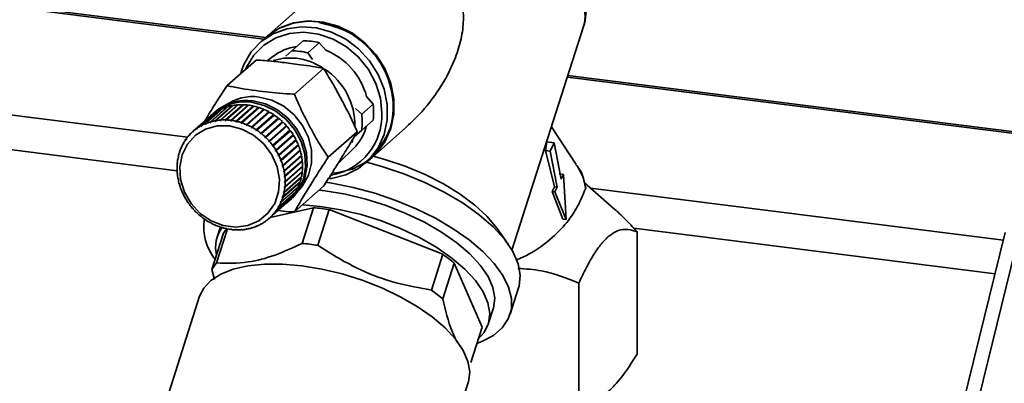
# Paper-space layout 'Blatt1' of a CAD drawing. Units: millimetres. Extents: x 0 to 5940, y 0 to 4200.
# Drawn here: x 4790 to 4882, y 2148 to 2182 of the extents above; entities that cross this region are included whole.
import ezdxf

# ---------------------------------------------------------------- set-up
doc = ezdxf.new("R2010")
doc.units = ezdxf.units.MM
doc.header["$LTSCALE"] = 10

psp = doc.layouts.new('Blatt1')

# ---------------------------------------------------------------- linework, layer by layer
at = {"color": 7, "linetype": 'Continuous', "lineweight": 35}
for p, q in [((4812.799, 2179.898), (4740.048, 2189.064)), ((4740.048, 2188.901), (4812.638, 2179.756)), ((4818.19, 2184.652), (4812.867, 2179.958)), ((4835.865, 2159.996), (4842.571, 2180.916)), ((4812.837, 2179.932), (4812.248, 2179.412)), ((4815.25, 2178.651), (4816.32, 2179.596)), ((4817.803, 2179.409), (4816.732, 2178.465)), ((4818.427, 2178.702), (4817.803, 2179.409)), ((4740.048, 2178.805), (4805.463, 2170.563)), ((4814.675, 2178.145), (4815.25, 2178.651)), ((4816.732, 2178.465), (4817.179, 2177.829)), ((4811.894, 2177.793), (4809.182, 2175.402)), ((4813.451, 2178.108), (4812.949, 2177.712)), ((4818.208, 2176.998), (4815.496, 2174.606)), ((4740.048, 2175.557), (4804.496, 2167.437)), ((4841.052, 2176.176), (5348.318, 2112.267)), ((5348.48, 2112.409), (4841.102, 2176.332)), ((4821.79, 2172.73), (4822.861, 2173.674)), ((4822.861, 2173.674), (4822.237, 2174.381)), ((4806.313, 2171.37), (4807.933, 2172.799)), ((4807.993, 2172.842), (4806.373, 2171.413)), ((4806.71, 2171.622), (4808.33, 2173.051)), ((4808.395, 2173.087), (4806.774, 2171.657)), ((4807.134, 2171.829), (4808.755, 2173.259)), ((4808.823, 2173.287), (4807.203, 2171.858)), ((4807.582, 2171.991), (4809.202, 2173.42)), ((4809.275, 2173.441), (4807.654, 2172.012)), ((4808.037, 2172.92), (4807.889, 2172.79)), ((4807.933, 2172.799), (4807.938, 2172.793)), ((4809.681, 2173.495), (4808.045, 2172.053)), ((4808.049, 2172.104), (4809.669, 2173.533)), ((4809.744, 2173.547), (4808.123, 2172.118)), ((4808.33, 2173.051), (4808.339, 2173.037)), ((4810.158, 2173.559), (4808.523, 2172.117)), ((4808.53, 2172.169), (4810.151, 2173.598)), ((4810.227, 2173.604), (4808.607, 2172.175)), ((4808.755, 2173.259), (4808.766, 2173.236)), ((4810.646, 2173.574), (4809.011, 2172.132)), ((4809.022, 2172.185), (4810.642, 2173.614)), ((4810.72, 2173.612), (4809.099, 2172.183)), ((4809.202, 2173.42), (4809.215, 2173.388)), ((4811.138, 2173.541), (4809.503, 2172.099)), ((4809.518, 2172.151), (4811.138, 2173.58)), ((4811.216, 2173.57), (4809.596, 2172.141)), ((4809.669, 2173.533), (4809.681, 2173.495)), ((4809.681, 2173.495), (4809.686, 2173.496)), ((4811.631, 2173.458), (4809.996, 2172.016)), ((4810.015, 2172.067), (4811.635, 2173.496)), ((4811.713, 2173.479), (4810.092, 2172.05)), ((4810.151, 2173.598), (4810.158, 2173.559)), ((4810.158, 2173.559), (4810.178, 2173.56)), ((4812.12, 2173.327), (4810.485, 2171.885)), ((4810.507, 2171.936), (4812.128, 2173.365)), ((4812.204, 2173.34), (4810.584, 2171.911)), ((4810.642, 2173.614), (4810.646, 2173.574)), ((4810.646, 2173.574), (4810.676, 2173.574)), ((4812.6, 2173.15), (4810.965, 2171.708)), ((4810.99, 2171.757), (4812.611, 2173.186)), ((4812.686, 2173.153), (4811.065, 2171.724)), ((4811.138, 2173.58), (4811.138, 2173.541)), ((4811.138, 2173.541), (4811.178, 2173.536)), ((4813.065, 2172.927), (4811.43, 2171.485)), ((4811.46, 2171.532), (4813.08, 2172.961)), ((4813.152, 2172.922), (4811.532, 2171.493)), ((4811.635, 2173.496), (4811.631, 2173.458)), ((4811.631, 2173.458), (4811.677, 2173.448)), ((4812.128, 2173.365), (4812.12, 2173.327)), ((4812.12, 2173.327), (4812.171, 2173.311)), ((4812.611, 2173.186), (4812.6, 2173.15)), ((4812.6, 2173.15), (4812.654, 2173.126)), ((4813.08, 2172.961), (4813.065, 2172.927)), ((4813.065, 2172.927), (4813.123, 2172.896)), ((4821.215, 2173.252), (4821.79, 2172.73)), ((4807.622, 2172.555), (4806.002, 2171.126)), ((4807.138, 2171.78), (4807.134, 2171.829)), ((4807.204, 2171.838), (4807.138, 2171.78)), ((4807.207, 2171.808), (4807.138, 2171.78)), ((4807.203, 2171.858), (4807.207, 2171.808)), ((4807.654, 2172.003), (4807.582, 2171.94)), ((4807.582, 2171.94), (4807.582, 2171.991)), ((4807.654, 2171.961), (4807.582, 2171.94)), ((4807.654, 2172.012), (4807.654, 2171.961)), ((4808.045, 2172.053), (4808.049, 2172.104)), ((4808.12, 2172.066), (4808.045, 2172.053)), ((4808.123, 2172.118), (4808.12, 2172.066)), ((4808.523, 2172.117), (4808.53, 2172.169)), ((4808.6, 2172.123), (4808.523, 2172.117)), ((4808.607, 2172.175), (4808.6, 2172.123)), ((4809.011, 2172.132), (4809.022, 2172.185)), ((4809.088, 2172.13), (4809.011, 2172.132)), ((4809.099, 2172.183), (4809.088, 2172.13)), ((4809.503, 2172.099), (4809.518, 2172.151)), ((4809.596, 2172.141), (4809.581, 2172.089)), ((4809.996, 2172.016), (4810.015, 2172.067)), ((4810.074, 2171.998), (4809.996, 2172.016)), ((4810.092, 2172.05), (4810.074, 2171.998)), ((4810.485, 2171.885), (4810.507, 2171.936)), ((4810.561, 2171.86), (4810.485, 2171.885)), ((4810.584, 2171.911), (4810.561, 2171.86)), ((4813.513, 2172.662), (4811.878, 2171.219)), ((4811.911, 2171.265), (4813.531, 2172.694)), ((4813.6, 2172.648), (4811.98, 2171.219)), ((4813.938, 2172.356), (4812.303, 2170.914)), ((4812.339, 2170.956), (4813.96, 2172.385)), ((4814.025, 2172.334), (4812.404, 2170.904)), ((4814.337, 2172.012), (4812.702, 2170.57)), ((4812.741, 2170.61), (4814.362, 2172.039)), ((4814.422, 2171.982), (4812.801, 2170.553)), ((4813.531, 2172.694), (4813.513, 2172.662)), ((4813.513, 2172.662), (4813.572, 2172.623)), ((4813.96, 2172.385), (4813.938, 2172.356)), ((4813.938, 2172.356), (4813.997, 2172.309)), ((4814.362, 2172.039), (4814.337, 2172.012)), ((4814.337, 2172.012), (4814.394, 2171.958)), ((4822.861, 2172.18), (4821.79, 2171.235)), ((4805.947, 2171.077), (4806.002, 2171.126)), ((4805.96, 2171.033), (4805.947, 2171.077)), ((4806.015, 2171.082), (4805.96, 2171.033)), ((4806.002, 2171.126), (4806.015, 2171.082)), ((4806.323, 2171.324), (4806.313, 2171.37)), ((4806.381, 2171.375), (4806.323, 2171.324)), ((4806.383, 2171.366), (4806.323, 2171.324)), ((4806.373, 2171.413), (4806.383, 2171.366)), ((4806.717, 2171.574), (4806.71, 2171.622)), ((4806.779, 2171.628), (4806.717, 2171.574)), ((4806.781, 2171.609), (4806.717, 2171.574)), ((4806.774, 2171.657), (4806.781, 2171.609)), ((4810.965, 2171.708), (4810.99, 2171.757)), ((4811.039, 2171.675), (4810.965, 2171.708)), ((4811.065, 2171.724), (4811.039, 2171.675)), ((4811.43, 2171.485), (4811.46, 2171.532)), ((4811.502, 2171.446), (4811.43, 2171.485)), ((4811.532, 2171.493), (4811.502, 2171.446)), ((4811.878, 2171.219), (4811.911, 2171.265)), ((4811.947, 2171.174), (4811.878, 2171.219)), ((4811.98, 2171.219), (4811.947, 2171.174)), ((4812.303, 2170.914), (4812.339, 2170.956)), ((4812.368, 2170.862), (4812.303, 2170.914)), ((4812.404, 2170.904), (4812.368, 2170.862)), ((4813.112, 2170.23), (4814.733, 2171.659)), ((4814.788, 2171.596), (4813.167, 2170.167)), ((4813.449, 2169.819), (4815.069, 2171.248)), ((4815.089, 2171.16), (4813.454, 2169.718)), ((4815.119, 2171.181), (4813.498, 2169.752)), ((4814.705, 2171.635), (4814.76, 2171.572)), ((4815.042, 2171.223), (4815.089, 2171.16)), ((4815.089, 2171.16), (4815.119, 2171.181)), ((4821.365, 2171.089), (4818.653, 2168.697)), ((4821.79, 2171.235), (4821.085, 2170.614)), ((4822.788, 2168.708), (4825.86, 2171.417)), ((4841.888, 2168.02), (4839.561, 2171.526)), ((4805.07, 2169.977), (4805.119, 2170.02)), ((4805.09, 2169.941), (4805.07, 2169.977)), ((4805.127, 2170.006), (4805.09, 2169.941)), ((4805.107, 2170.042), (4805.127, 2170.006)), ((4805.323, 2170.377), (4805.373, 2170.421)), ((4805.34, 2170.338), (4805.323, 2170.377)), ((4805.383, 2170.398), (4805.34, 2170.338)), ((4805.366, 2170.437), (4805.383, 2170.398)), ((4805.616, 2170.745), (4805.668, 2170.791)), ((4805.631, 2170.703), (4805.616, 2170.745)), ((4805.68, 2170.758), (4805.631, 2170.703)), ((4805.665, 2170.799), (4805.68, 2170.758)), ((4812.702, 2170.57), (4812.741, 2170.61)), ((4812.762, 2170.513), (4812.702, 2170.57)), ((4812.801, 2170.553), (4812.762, 2170.513)), ((4813.07, 2170.193), (4813.112, 2170.23)), ((4813.125, 2170.13), (4813.07, 2170.193)), ((4813.167, 2170.167), (4813.125, 2170.13)), ((4815.38, 2170.721), (4813.744, 2169.279)), ((4813.748, 2169.381), (4815.369, 2170.81)), ((4815.412, 2170.739), (4813.791, 2169.31)), ((4815.63, 2170.261), (4813.995, 2168.819)), ((4814.007, 2168.92), (4815.627, 2170.349)), ((4815.664, 2170.275), (4814.044, 2168.846)), ((4815.341, 2170.785), (4815.38, 2170.721)), ((4815.38, 2170.721), (4815.412, 2170.739)), ((4815.599, 2170.324), (4815.63, 2170.261)), ((4815.63, 2170.261), (4815.664, 2170.275)), ((4820.973, 2170.384), (4820.883, 2170.09)), ((4838.999, 2169.336), (4839.117, 2170.128)), ((4839.824, 2170.039), (4839.117, 2170.128)), ((4839.824, 2170.039), (4839.453, 2169.279)), ((4840.473, 2166.644), (4839.824, 2170.039)), ((4804.697, 2169.096), (4804.741, 2169.134)), ((4804.72, 2169.067), (4804.697, 2169.096)), ((4804.72, 2169.168), (4804.742, 2169.139)), ((4804.742, 2169.139), (4804.72, 2169.067)), ((4804.861, 2169.549), (4804.909, 2169.59)), ((4804.882, 2169.516), (4804.861, 2169.549)), ((4804.912, 2169.585), (4804.882, 2169.516)), ((4804.891, 2169.617), (4804.912, 2169.585)), ((4813.404, 2169.785), (4813.449, 2169.819)), ((4813.454, 2169.718), (4813.404, 2169.785)), ((4813.498, 2169.752), (4813.454, 2169.718)), ((4813.701, 2169.35), (4813.748, 2169.381)), ((4813.744, 2169.279), (4813.701, 2169.35)), ((4813.791, 2169.31), (4813.744, 2169.279)), ((4815.837, 2169.784), (4814.202, 2168.342)), ((4814.223, 2168.442), (4815.844, 2169.871)), ((4815.873, 2169.794), (4814.253, 2168.365)), ((4816, 2169.294), (4814.365, 2167.852)), ((4814.394, 2167.95), (4816.015, 2169.379)), ((4816.037, 2169.301), (4814.417, 2167.871)), ((4815.814, 2169.845), (4815.837, 2169.784)), ((4815.837, 2169.784), (4815.873, 2169.794)), ((4815.983, 2169.351), (4816, 2169.294)), ((4816, 2169.294), (4816.037, 2169.301)), ((4819.741, 2168.252), (4821.026, 2169.519)), ((4839.849, 2165.916), (4838.999, 2169.336)), ((4839.453, 2169.279), (4838.999, 2169.336)), ((4839.453, 2169.279), (4840.101, 2165.884)), ((4804.511, 2168.136), (4804.539, 2168.161)), ((4804.535, 2168.115), (4804.511, 2168.136)), ((4804.519, 2168.213), (4804.542, 2168.192)), ((4804.542, 2168.192), (4804.535, 2168.115)), ((4804.58, 2168.624), (4804.615, 2168.654)), ((4804.603, 2168.598), (4804.58, 2168.624)), ((4804.595, 2168.699), (4804.619, 2168.673)), ((4804.619, 2168.673), (4804.603, 2168.598)), ((4813.958, 2168.893), (4814.007, 2168.92)), ((4813.995, 2168.819), (4813.958, 2168.893)), ((4814.044, 2168.846), (4813.995, 2168.819)), ((4814.173, 2168.418), (4814.223, 2168.442)), ((4814.202, 2168.342), (4814.173, 2168.418)), ((4814.253, 2168.365), (4814.202, 2168.342)), ((4816.116, 2168.796), (4814.481, 2167.354)), ((4814.519, 2167.449), (4816.139, 2168.878)), ((4816.154, 2168.799), (4814.534, 2167.37)), ((4816.185, 2168.295), (4814.55, 2166.853)), ((4814.595, 2166.944), (4816.216, 2168.373)), ((4816.224, 2168.294), (4814.603, 2166.865)), ((4816.106, 2168.849), (4816.116, 2168.796)), ((4816.116, 2168.796), (4816.154, 2168.799)), ((4816.18, 2168.342), (4816.185, 2168.295)), ((4816.185, 2168.295), (4816.224, 2168.294)), ((4819.741, 2168.252), (4819.556, 2168.08)), ((4822.17, 2168.162), (4822.759, 2168.682)), ((4804.49, 2167.717), (4804.514, 2167.699)), ((4804.514, 2167.62), (4804.49, 2167.638)), ((4804.511, 2167.213), (4804.535, 2167.199)), ((4804.535, 2167.199), (4804.542, 2167.12)), ((4814.342, 2167.93), (4814.394, 2167.95)), ((4814.365, 2167.852), (4814.342, 2167.93)), ((4814.417, 2167.871), (4814.365, 2167.852)), ((4814.466, 2167.433), (4814.519, 2167.449)), ((4814.481, 2167.354), (4814.466, 2167.433)), ((4814.534, 2167.37), (4814.481, 2167.354)), ((4816.177, 2167.302), (4814.542, 2165.86)), ((4816.205, 2167.795), (4814.57, 2166.353)), ((4816.216, 2167.294), (4814.595, 2165.865)), ((4814.603, 2165.942), (4816.224, 2167.371)), ((4814.624, 2166.44), (4816.244, 2167.869)), ((4816.244, 2167.79), (4814.624, 2166.361)), ((4816.18, 2167.333), (4816.177, 2167.302)), ((4816.177, 2167.302), (4816.216, 2167.294)), ((4816.205, 2167.835), (4816.205, 2167.795)), ((4816.205, 2167.795), (4816.244, 2167.79)), ((4804.519, 2167.134), (4804.539, 2167.152)), ((4804.542, 2167.12), (4804.519, 2167.134)), ((4804.58, 2166.708), (4804.603, 2166.698)), ((4804.595, 2166.629), (4804.614, 2166.645)), ((4804.619, 2166.619), (4804.595, 2166.629)), ((4804.603, 2166.698), (4804.619, 2166.619)), ((4815.977, 2166.355), (4814.342, 2164.913)), ((4816.015, 2166.339), (4814.394, 2164.91)), ((4814.417, 2164.982), (4816.037, 2166.411)), ((4816.101, 2166.821), (4814.466, 2165.379)), ((4816.139, 2166.808), (4814.519, 2165.379)), ((4814.534, 2165.454), (4816.154, 2166.883)), ((4814.542, 2166.932), (4814.595, 2166.944)), ((4814.55, 2166.853), (4814.542, 2166.932)), ((4814.603, 2166.865), (4814.55, 2166.853)), ((4814.57, 2166.432), (4814.624, 2166.44)), ((4814.624, 2166.361), (4814.57, 2166.353)), ((4815.979, 2166.36), (4815.977, 2166.355)), ((4815.977, 2166.355), (4816.015, 2166.339)), ((4816.105, 2166.84), (4816.101, 2166.821)), ((4816.101, 2166.821), (4816.139, 2166.808)), ((4840.685, 2167.079), (4840.281, 2167.13)), ((4840.685, 2167.079), (4840.473, 2166.644)), ((4840.935, 2162.869), (4840.685, 2167.079)), ((4845.505, 2163.82), (4842.653, 2166.299)), ((4804.697, 2166.206), (4804.72, 2166.2)), ((4804.72, 2166.2), (4804.742, 2166.122)), ((4804.72, 2166.128), (4804.736, 2166.143)), ((4804.742, 2166.122), (4804.72, 2166.128)), ((4804.861, 2165.713), (4804.882, 2165.71)), ((4804.882, 2165.71), (4804.912, 2165.634)), ((4804.891, 2165.636), (4804.906, 2165.65)), ((4804.912, 2165.634), (4804.891, 2165.636)), ((4815.627, 2165.465), (4814.007, 2164.036)), ((4814.044, 2164.101), (4815.664, 2165.53)), ((4815.844, 2165.89), (4814.223, 2164.461)), ((4814.253, 2164.529), (4815.873, 2165.958)), ((4814.466, 2165.379), (4814.481, 2165.454)), ((4814.519, 2165.379), (4814.466, 2165.379)), ((4814.481, 2165.454), (4814.534, 2165.454)), ((4814.542, 2165.86), (4814.55, 2165.938)), ((4814.595, 2165.865), (4814.542, 2165.86)), ((4814.55, 2165.938), (4814.603, 2165.942)), ((4818.208, 2165.975), (4815.496, 2163.583)), ((4815.607, 2165.479), (4815.627, 2165.465)), ((4815.814, 2165.906), (4815.844, 2165.89)), ((4839.633, 2165.482), (4839.849, 2165.916)), ((4840.626, 2162.908), (4839.633, 2165.482)), ((4839.888, 2165.449), (4839.633, 2165.482)), ((4840.101, 2165.884), (4839.849, 2165.916)), ((4840.101, 2165.884), (4839.888, 2165.449)), ((4839.888, 2165.449), (4840.935, 2162.869)), ((4842.711, 2165.971), (4842.771, 2165.802)), ((4843.22, 2165.806), (4881.889, 2160.935)), ((4805.07, 2165.232), (4805.09, 2165.233)), ((4805.09, 2165.233), (4805.127, 2165.159)), ((4805.107, 2165.158), (4805.121, 2165.17)), ((4805.127, 2165.159), (4805.107, 2165.158)), ((4805.323, 2164.768), (4805.34, 2164.773)), ((4805.34, 2164.773), (4805.383, 2164.702)), ((4805.366, 2164.697), (4805.379, 2164.709)), ((4805.383, 2164.702), (4805.366, 2164.697)), ((4813.167, 2163.001), (4814.788, 2164.43)), ((4815.069, 2164.708), (4813.449, 2163.279)), ((4813.498, 2163.333), (4815.119, 2164.762)), ((4815.369, 2165.07), (4813.748, 2163.641)), ((4813.791, 2163.701), (4815.412, 2165.13)), ((4814.173, 2164.467), (4814.202, 2164.536)), ((4814.244, 2164.53), (4814.173, 2164.467)), ((4814.223, 2164.461), (4814.173, 2164.467)), ((4814.202, 2164.536), (4814.253, 2164.529)), ((4814.342, 2164.913), (4814.365, 2164.985)), ((4814.394, 2164.91), (4814.342, 2164.913)), ((4814.365, 2164.985), (4814.417, 2164.982)), ((4815.055, 2164.665), (4815.202, 2164.795)), ((4815.063, 2164.713), (4815.069, 2164.708)), ((4815.356, 2165.081), (4815.369, 2165.07)), ((4805.616, 2164.326), (4805.631, 2164.334)), ((4805.631, 2164.334), (4805.68, 2164.267)), ((4805.665, 2164.259), (4805.678, 2164.271)), ((4805.68, 2164.267), (4805.665, 2164.259)), ((4805.947, 2163.911), (4805.96, 2163.922)), ((4805.96, 2163.922), (4806.015, 2163.859)), ((4806.015, 2163.859), (4806.002, 2163.848)), ((4806.313, 2163.525), (4806.323, 2163.539)), ((4806.325, 2163.536), (4806.313, 2163.525)), ((4806.323, 2163.539), (4806.383, 2163.482)), ((4817.274, 2163.978), (4813.23, 2163.056)), ((4813.701, 2163.654), (4813.744, 2163.714)), ((4813.763, 2163.709), (4813.701, 2163.654)), ((4813.748, 2163.641), (4813.701, 2163.654)), ((4813.744, 2163.714), (4813.791, 2163.701)), ((4813.958, 2164.046), (4813.995, 2164.111)), ((4814.025, 2164.105), (4813.958, 2164.046)), ((4814.007, 2164.036), (4813.958, 2164.046)), ((4813.995, 2164.111), (4814.044, 2164.101)), ((4817.274, 2163.978), (4816.222, 2160.637)), ((4817.667, 2160.455), (4818.756, 2163.792)), ((4829.389, 2159.613), (4818.756, 2163.792)), ((4806.383, 2163.482), (4806.373, 2163.468)), ((4806.71, 2163.173), (4806.717, 2163.19)), ((4806.723, 2163.185), (4806.71, 2163.173)), ((4806.717, 2163.19), (4806.781, 2163.138)), ((4806.781, 2163.138), (4806.774, 2163.122)), ((4807.134, 2162.859), (4807.138, 2162.878)), ((4807.148, 2162.871), (4807.134, 2162.859)), ((4807.138, 2162.878), (4807.207, 2162.833)), ((4807.207, 2162.833), (4807.203, 2162.813)), ((4807.582, 2162.606), (4807.654, 2162.567)), ((4807.582, 2162.585), (4807.582, 2162.606)), ((4807.597, 2162.598), (4807.582, 2162.585)), ((4812.702, 2162.686), (4812.762, 2162.728)), ((4812.741, 2162.665), (4812.702, 2162.686)), ((4812.794, 2162.712), (4812.741, 2162.665)), ((4812.762, 2162.728), (4812.801, 2162.708)), ((4813.07, 2162.97), (4813.125, 2163.019)), ((4813.112, 2162.952), (4813.07, 2162.97)), ((4813.167, 2163.001), (4813.112, 2162.952)), ((4813.125, 2163.019), (4813.167, 2163.001)), ((4813.404, 2163.294), (4813.454, 2163.349)), ((4813.462, 2163.346), (4813.404, 2163.294)), ((4813.449, 2163.279), (4813.404, 2163.294)), ((4813.454, 2163.349), (4813.498, 2163.333)), ((4840.935, 2162.869), (4840.626, 2162.908)), ((4807.654, 2162.567), (4807.654, 2162.546)), ((4808.045, 2162.377), (4808.12, 2162.344)), ((4808.049, 2162.354), (4808.045, 2162.377)), ((4808.065, 2162.368), (4808.049, 2162.354)), ((4808.12, 2162.344), (4808.123, 2162.321)), ((4808.182, 2158.81), (4809.206, 2161.992)), ((4808.562, 2162.179), (4808.253, 2161.216)), ((4808.523, 2162.192), (4808.6, 2162.167)), ((4808.53, 2162.167), (4808.523, 2162.192)), ((4808.549, 2162.184), (4808.53, 2162.167)), ((4808.6, 2162.167), (4808.607, 2162.142)), ((4809.011, 2162.054), (4809.088, 2162.036)), ((4809.022, 2162.028), (4809.011, 2162.054)), ((4809.042, 2162.046), (4809.022, 2162.028)), ((4809.088, 2162.036), (4809.099, 2162.011)), ((4809.518, 2161.937), (4809.503, 2161.963)), ((4809.581, 2161.954), (4809.596, 2161.927)), ((4809.996, 2161.922), (4810.074, 2161.92)), ((4810.015, 2161.895), (4809.996, 2161.922)), ((4810.043, 2161.921), (4810.015, 2161.895)), ((4810.074, 2161.92), (4810.092, 2161.893)), ((4810.485, 2161.929), (4810.561, 2161.935)), ((4810.507, 2161.903), (4810.485, 2161.929)), ((4810.542, 2161.934), (4810.507, 2161.903)), ((4810.561, 2161.935), (4810.584, 2161.909)), ((4810.965, 2161.986), (4811.039, 2161.999)), ((4810.99, 2161.96), (4810.965, 2161.986)), ((4811.034, 2161.999), (4810.99, 2161.96)), ((4811.039, 2161.999), (4811.065, 2161.974)), ((4811.43, 2162.091), (4811.502, 2162.112)), ((4811.46, 2162.066), (4811.43, 2162.091)), ((4811.507, 2162.108), (4811.46, 2162.066)), ((4811.502, 2162.112), (4811.532, 2162.087)), ((4811.878, 2162.244), (4811.947, 2162.272)), ((4811.911, 2162.22), (4811.878, 2162.244)), ((4811.96, 2162.263), (4811.911, 2162.22)), ((4811.947, 2162.272), (4811.98, 2162.248)), ((4812.303, 2162.443), (4812.368, 2162.478)), ((4812.339, 2162.42), (4812.303, 2162.443)), ((4812.39, 2162.465), (4812.339, 2162.42)), ((4812.368, 2162.478), (4812.404, 2162.456)), ((4835.5, 2160.563), (4834.474, 2162.025)), ((4847.272, 2162.048), (4881.113, 2157.784)), ((4847.576, 2150.26), (4847.576, 2161.722)), ((4883.466, 2161.908), (4879.553, 2146.023)), ((4808.82, 2161.513), (4807.752, 2158.182)), ((4882.066, 2161.652), (4878.099, 2145.548)), ((4829.389, 2159.613), (4828.335, 2156.271)), ((4807.752, 2158.182), (4808.182, 2158.81)), ((4807.752, 2158.182), (4807.99, 2157.268)), ((4829.395, 2155.456), (4830.463, 2158.787)), ((4833.066, 2152.811), (4830.463, 2158.787)), ((4828.335, 2156.271), (4829.395, 2155.456)), ((4835.695, 2154.004), (4836.485, 2156.469)), ((4842.133, 2156.922), (4842.133, 2145.46)), ((4806.612, 2155.687), (4802.086, 2141.569)), ((4833.647, 2153.076), (4834.108, 2154.513)), ((4833.066, 2152.811), (4832.002, 2149.493)), ((4827.242, 2133.505), (4831.768, 2147.623))]:
    psp.add_line(p, q, dxfattribs=at)
at = {"color": 7, "linetype": 'Continuous', "lineweight": 35, "flags": 128}
for points in [[(4822.759, 2168.682), (4823.121, 2169.03), (4823.932, 2170.103), (4824.492, 2171.347), (4824.778, 2172.712), (4824.778, 2174.143), (4824.492, 2175.58), (4823.932, 2176.966), (4823.121, 2178.242), (4822.092, 2179.358), (4820.888, 2180.266), (4819.557, 2180.931), (4818.153, 2181.324), (4816.736, 2181.43), (4815.362, 2181.245), (4814.087, 2180.775), (4812.965, 2180.041), (4812.837, 2179.932)], [(4812.867, 2179.958), (4812.994, 2180.067), (4814.117, 2180.801), (4815.391, 2181.271), (4816.765, 2181.456), (4818.183, 2181.35), (4819.586, 2180.957), (4820.917, 2180.292), (4822.122, 2179.384), (4823.151, 2178.268), (4823.962, 2176.992), (4824.521, 2175.606), (4824.807, 2174.169), (4824.807, 2172.738), (4824.521, 2171.373), (4823.962, 2170.129), (4823.151, 2169.056), (4822.122, 2168.2), (4820.917, 2167.595), (4819.586, 2167.266), (4819.121, 2167.22)], [(4810.445, 2176.515), (4810.762, 2177.388), (4811.451, 2178.552), (4812.375, 2179.521), (4813.498, 2180.256), (4814.772, 2180.725), (4816.146, 2180.911), (4817.564, 2180.804), (4818.967, 2180.411), (4820.298, 2179.746), (4821.503, 2178.838), (4822.532, 2177.723), (4823.343, 2176.446), (4823.903, 2175.061), (4824.188, 2173.623), (4824.188, 2172.193), (4823.903, 2170.827), (4823.343, 2169.583), (4822.532, 2168.511), (4821.503, 2167.655), (4820.298, 2167.05), (4818.967, 2166.72), (4818.781, 2166.698)], [(4810.918, 2176.933), (4811.009, 2177.136), (4811.701, 2178.258), (4812.628, 2179.179), (4813.749, 2179.858), (4815.014, 2180.267), (4816.369, 2180.386), (4817.754, 2180.212), (4819.109, 2179.751), (4820.374, 2179.023), (4821.495, 2178.062), (4822.422, 2176.907), (4823.115, 2175.611), (4823.543, 2174.229), (4823.687, 2172.823)], [(4813.493, 2177.763), (4814.484, 2177.969), (4815.698, 2177.954)], [(4811.472, 2173.835), (4812.641, 2173.55), (4813.746, 2173.005), (4814.729, 2172.23), (4815.536, 2171.265), (4816.125, 2170.164), (4816.462, 2168.986), (4816.53, 2167.794), (4816.326, 2166.652), (4815.86, 2165.622), (4815.158, 2164.759), (4814.905, 2164.539)], [(4811.619, 2173.965), (4812.788, 2173.68), (4813.893, 2173.135), (4814.876, 2172.36), (4815.684, 2171.395), (4816.272, 2170.294), (4816.609, 2169.116), (4816.678, 2167.924), (4816.473, 2166.782), (4816.007, 2165.752), (4815.305, 2164.889), (4815.202, 2164.795)], [(4812.192, 2174.33), (4813.371, 2174.037), (4814.482, 2173.472), (4815.46, 2172.669), (4816.248, 2171.673), (4816.8, 2170.543), (4817.084, 2169.345), (4817.084, 2168.147), (4816.8, 2167.021), (4816.248, 2166.03), (4815.98, 2165.709)], [(4809.41, 2171.623), (4810.573, 2171.328), (4811.663, 2170.756), (4812.611, 2169.942), (4813.359, 2168.937), (4813.858, 2167.805), (4814.078, 2166.617), (4814.004, 2165.447), (4813.642, 2164.369), (4813.013, 2163.45), (4812.159, 2162.749), (4811.131, 2162.309), (4809.996, 2162.158), (4808.823, 2162.306), (4807.688, 2162.743), (4806.661, 2163.442), (4805.806, 2164.358), (4805.178, 2165.435), (4804.815, 2166.605), (4804.742, 2167.793), (4804.962, 2168.926), (4805.461, 2169.932), (4806.208, 2170.749), (4807.156, 2171.324), (4808.247, 2171.622), (4809.41, 2171.623)], [(4822.242, 2168.226), (4823.667, 2167.837), (4825.721, 2167.15), (4827.701, 2166.336), (4829.567, 2165.412), (4831.278, 2164.396), (4832.801, 2163.311), (4834.102, 2162.179), (4835.156, 2161.023), (4835.939, 2159.867), (4836.436, 2158.737), (4836.636, 2157.654), (4836.535, 2156.642), (4836.485, 2156.469)], [(4822.877, 2168.789), (4823.952, 2168.492), (4825.872, 2167.846), (4827.719, 2167.075), (4829.448, 2166.198), (4831.02, 2165.235), (4832.399, 2164.207), (4833.552, 2163.138), (4834.453, 2162.054), (4834.474, 2162.025)], [(4818.389, 2166.359), (4818.989, 2166.268), (4820.994, 2165.872), (4823.006, 2165.334), (4824.988, 2164.664), (4826.9, 2163.876), (4828.706, 2162.986), (4830.369, 2162.009), (4831.858, 2160.966), (4833.143, 2159.876), (4834.201, 2158.762), (4835.009, 2157.643), (4835.552, 2156.543), (4835.821, 2155.483), (4835.809, 2154.483), (4835.516, 2153.563), (4834.949, 2152.741), (4834.119, 2152.032), (4833.041, 2151.451), (4832.57, 2151.266)], [(4834.108, 2154.513), (4834.128, 2154.578), (4834.244, 2155.503), (4834.075, 2156.496), (4833.622, 2157.536), (4832.896, 2158.599), (4831.914, 2159.662), (4830.697, 2160.701), (4829.273, 2161.692), (4827.673, 2162.614), (4825.933, 2163.446), (4824.092, 2164.17), (4822.191, 2164.768), (4820.273, 2165.229), (4818.381, 2165.54), (4817.791, 2165.607)], [(4816.254, 2164.252), (4817.92, 2164.103), (4819.813, 2163.791), (4821.731, 2163.331), (4823.631, 2162.733), (4825.472, 2162.009), (4827.212, 2161.177), (4828.812, 2160.255), (4830.236, 2159.264), (4831.453, 2158.225), (4832.435, 2157.162), (4833.161, 2156.099), (4833.614, 2155.059), (4833.784, 2154.066), (4833.667, 2153.141), (4833.266, 2152.306), (4832.701, 2151.674)], [(4831.768, 2147.623), (4831.788, 2147.688), (4831.903, 2148.604), (4831.735, 2149.588), (4831.286, 2150.618), (4830.568, 2151.671), (4829.594, 2152.724), (4828.389, 2153.753), (4826.978, 2154.735), (4825.393, 2155.649), (4823.67, 2156.473), (4821.846, 2157.19), (4819.963, 2157.782), (4818.063, 2158.239), (4816.188, 2158.547), (4814.38, 2158.703), (4812.68, 2158.7), (4811.125, 2158.54), (4809.75, 2158.227), (4808.586, 2157.766), (4807.659, 2157.17), (4806.989, 2156.449), (4806.612, 2155.687)]]:
    psp.add_lwpolyline(points, dxfattribs=at)
at = {"color": 7, "linetype": 'Continuous', "lineweight": 35}
for centre, radius, start, end in [((4839.265, 2181.878), 3.444, 343.77673, 26.50101), ((4816.325, 2173.657), 5.938, 75.59227, 90.04621), ((4816.293, 2174.482), 4.607, 97.36169, 128.07982), ((4815.254, 2172.713), 5.938, 75.59227, 90.04621), ((4816.067, 2172.78), 6.374, 14.54614, 68.27311), ((4814.892, 2171.942), 6.066, 57.58235, 82.363), ((4814.847, 2171.685), 6.305, 358.97235, 56.51355), ((4810.822, 2169.405), 4.477, 81.65632, 133.41624), ((4810.971, 2169.522), 4.49, 81.69591, 130.80689), ((4811.573, 2169.939), 4.434, 81.98278, 124.83908), ((4816.969, 2172.927), 5.938, 352.77303, 7.22697), ((4810.384, 2169.367), 4.218, 125.53397, 130.90859), ((4810.404, 2169.339), 4.252, 119.18927, 124.53473), ((4810.437, 2169.279), 4.321, 112.90915, 118.1983), ((4810.474, 2169.187), 4.42, 106.72181, 111.93131), ((4810.51, 2169.064), 4.548, 100.64958, 105.76109), ((4810.536, 2168.915), 4.699, 94.70799, 99.70889), ((4810.549, 2168.745), 4.87, 88.90564, 93.78911), ((4810.544, 2168.562), 5.053, 83.24458, 88.00929), ((4810.52, 2168.374), 5.242, 77.72107, 82.37048), ((4810.479, 2168.191), 5.43, 72.32648, 76.8681), ((4810.424, 2168.021), 5.608, 67.04831, 71.49287), ((4810.36, 2167.872), 5.771, 61.87106, 66.23175), ((4810.293, 2167.749), 5.91, 56.77707, 61.06887), ((4817.971, 2172.653), 5.719, 279.91546, 1.70335), ((4815.899, 2171.982), 5.938, 352.77303, 7.22697), ((4808.816, 2167.85), 4.321, 112.90915, 118.1983), ((4808.854, 2167.758), 4.42, 106.72181, 111.93131), ((4808.889, 2167.635), 4.548, 100.64958, 105.76109), ((4808.916, 2167.486), 4.699, 94.70799, 99.70889), ((4808.929, 2167.316), 4.87, 88.90564, 93.78911), ((4808.924, 2167.133), 5.053, 83.24458, 88.00929), ((4808.9, 2166.945), 5.242, 77.72107, 82.37048), ((4808.859, 2166.762), 5.43, 72.32648, 76.8681), ((4808.803, 2166.592), 5.608, 67.04831, 71.49287), ((4810.232, 2167.657), 6.021, 51.7471, 55.98629), ((4810.185, 2167.598), 6.097, 46.76089, 50.96458), ((4810.158, 2167.569), 6.136, 41.79754, 45.98337), ((4808.764, 2167.938), 4.218, 131.91066, 137.28528), ((4808.764, 2167.938), 4.218, 125.53397, 130.90859), ((4808.784, 2167.909), 4.252, 119.18927, 124.53473), ((4808.739, 2166.443), 5.771, 61.87106, 66.23175), ((4808.673, 2166.32), 5.91, 56.77707, 61.06887), ((4808.612, 2166.228), 6.021, 51.7471, 55.98629), ((4808.564, 2166.168), 6.097, 46.76089, 50.96458), ((4810.158, 2167.569), 6.136, 36.83587, 41.0217), ((4810.19, 2167.592), 6.097, 31.85466, 36.05836), ((4817.73, 2172.822), 4.666, 314.93851, 345.25846), ((4808.932, 2167.826), 4.42, 150.88794, 156.09743), ((4808.845, 2167.875), 4.321, 144.62095, 149.9101), ((4808.79, 2167.915), 4.252, 138.28452, 143.62997), ((4808.537, 2166.14), 6.136, 41.79754, 45.98337), ((4808.538, 2166.14), 6.136, 36.83587, 41.0217), ((4810.255, 2167.632), 6.021, 26.83295, 31.07215), ((4810.354, 2167.681), 5.91, 21.75037, 26.04217), ((4809.194, 2167.731), 4.699, 163.11036, 168.11126), ((4809.049, 2167.776), 4.548, 157.05816, 162.16966), ((4808.569, 2166.163), 6.097, 31.85466, 36.05836), ((4808.634, 2166.202), 6.021, 26.83295, 31.07215), ((4810.484, 2167.731), 5.771, 16.5875, 20.94818), ((4810.64, 2167.776), 5.608, 11.32638, 15.77094), ((4809.543, 2167.679), 5.053, 174.80996, 179.57466), ((4809.361, 2167.697), 4.87, 169.03013, 173.91361), ((4808.733, 2166.251), 5.91, 21.75037, 26.04217), ((4808.863, 2166.302), 5.771, 16.5875, 20.94818), ((4810.815, 2167.81), 5.43, 5.95114, 10.49277), ((4811.002, 2167.828), 5.242, 0.44876, 5.09818), ((4809.732, 2167.679), 5.242, 180.44876, 185.09818), ((4809.019, 2166.347), 5.608, 11.32638, 15.77094), ((4809.195, 2166.381), 5.43, 5.95114, 10.49277), ((4811.374, 2167.81), 4.87, 349.03013, 353.91361), ((4811.191, 2167.828), 5.053, 354.80996, 359.57466), ((4809.919, 2167.697), 5.43, 185.95114, 190.49277), ((4810.095, 2167.731), 5.608, 191.32638, 195.77094), ((4809.382, 2166.399), 5.242, 0.44876, 5.09818), ((4809.571, 2166.399), 5.053, 354.80996, 359.57466), ((4811.685, 2167.731), 4.548, 337.05816, 342.16966), ((4811.541, 2167.776), 4.699, 343.11036, 348.11126), ((4810.251, 2167.776), 5.771, 196.5875, 200.94818), ((4810.381, 2167.826), 5.91, 201.75037, 206.04217), ((4809.92, 2166.347), 4.699, 343.11036, 348.11126), ((4809.753, 2166.381), 4.87, 349.03013, 353.91361), ((4811.889, 2167.632), 4.321, 324.62095, 329.9101), ((4811.803, 2167.681), 4.42, 330.88794, 336.09743), ((4810.479, 2167.875), 6.021, 206.83295, 211.07215), ((4810.545, 2167.915), 6.097, 211.85466, 216.05836), ((4810.182, 2166.251), 4.42, 330.88794, 336.09743), ((4810.065, 2166.302), 4.548, 337.05816, 342.16966), ((4811.97, 2167.569), 4.218, 311.91066, 317.28528), ((4811.944, 2167.592), 4.252, 318.28452, 323.62997), ((4810.576, 2167.938), 6.136, 216.83587, 221.0217), ((4810.577, 2167.938), 6.136, 221.79754, 225.98337), ((4810.324, 2166.163), 4.252, 318.28452, 323.62997), ((4810.269, 2166.202), 4.321, 324.62095, 329.9101), ((4815.088, 2140.652), 23.428, 80.99172, 84.64677), ((4810.55, 2167.909), 6.097, 226.76089, 230.96458), ((4810.502, 2167.85), 6.021, 231.7471, 235.98629), ((4811.844, 2162.172), 4.848, 171.9449, 218.68903), ((4810.441, 2167.758), 5.91, 236.77707, 241.06887), ((4810.33, 2166.168), 4.252, 299.18927, 304.53473), ((4810.35, 2166.14), 4.218, 305.53397, 310.90859), ((4810.35, 2166.14), 4.218, 311.91066, 317.28528), ((4810.375, 2167.635), 5.771, 241.87106, 246.23175), ((4811.122, 2160.289), 3.011, 142.85297, 193.78669), ((4810.311, 2167.486), 5.608, 247.04831, 251.49287), ((4810.255, 2167.316), 5.43, 252.32648, 256.8681), ((4811.476, 2160.157), 2.982, 141.74118, 152.93766), ((4810.214, 2167.133), 5.242, 257.72107, 262.37048), ((4810.19, 2166.945), 5.053, 263.24458, 268.00929), ((4810.185, 2166.762), 4.87, 268.90564, 273.78911), ((4810.198, 2166.592), 4.699, 274.70799, 279.70889), ((4810.225, 2166.443), 4.548, 280.64958, 285.76109), ((4810.26, 2166.32), 4.42, 286.72181, 291.93131), ((4810.298, 2166.228), 4.321, 292.90915, 298.1983), ((4819.912, 2146.196), 16.427, 50.03728, 54.76575)]:
    psp.add_arc(centre, radius, start, end, dxfattribs=at)
for points, knots in [([(4830.942, 2184.052), (4831.062, 2183.611), (4831.307, 2182.715), (4831.343, 2181.181), (4831.093, 2179.518), (4830.392, 2177.401), (4829.123, 2175.066), (4827.512, 2172.968), (4826.294, 2171.828), (4825.858, 2171.42)], [0, 0, 0, 0, 0.090731, 0.184551, 0.309481, 0.437812, 0.654025, 0.876049, 1, 1, 1, 1]), ([(4842.562, 2180.886), (4842.564, 2180.894), (4842.567, 2180.903), (4842.57, 2180.913), (4842.571, 2180.915), (4842.571, 2180.915), (4842.571, 2180.916), (4842.573, 2180.92), (4842.673, 2181.234), (4842.845, 2182.084), (4842.772, 2183.186), (4842.581, 2184.074), (4842.344, 2184.56), (4842.275, 2184.701)], [0, 0, 0, 0, 0.005181, 0.006072, 0.006516, 0.006572, 0.006599, 0.006628, 0.009261, 0.311913, 0.589442, 0.881515, 1, 1, 1, 1]), ([(4818.208, 2176.998), (4817.87, 2177.069), (4817.186, 2177.212), (4816.126, 2177.347), (4814.915, 2177.499), (4813.564, 2177.684), (4812.452, 2177.757), (4811.894, 2177.793)], [0, 0, 0, 0, 0.176108, 0.35645, 0.500148, 0.748947, 1, 1, 1, 1]), ([(4821.365, 2171.089), (4821.167, 2171.547), (4820.766, 2172.476), (4819.984, 2173.895), (4819.183, 2175.462), (4818.534, 2176.485), (4818.208, 2176.998)], [0, 0, 0, 0, 0.220445, 0.446732, 0.722276, 1, 1, 1, 1]), ([(4807.02, 2171.983), (4807.147, 2172.193), (4807.539, 2172.838), (4808.236, 2173.963), (4808.865, 2174.92), (4809.182, 2175.402)], [0, 0, 0, 0, 0.192343, 0.59317, 1, 1, 1, 1]), ([(4809.182, 2175.402), (4809.316, 2175.369), (4810.234, 2175.147), (4812.117, 2174.901), (4814.103, 2174.658), (4815.232, 2174.616), (4815.496, 2174.606)], [0, 0, 0, 0, 0.072828, 0.499865, 0.883122, 1, 1, 1, 1]), ([(4815.496, 2174.606), (4815.701, 2174.113), (4816.115, 2173.113), (4816.893, 2171.642), (4817.705, 2170.118), (4818.335, 2169.173), (4818.653, 2168.697)], [0, 0, 0, 0, 0.235328, 0.476818, 0.736465, 1, 1, 1, 1]), ([(4818.208, 2165.975), (4818.47, 2166.376), (4819, 2167.187), (4819.75, 2168.413), (4820.6, 2169.772), (4821.109, 2170.649), (4821.365, 2171.089)], [0, 0, 0, 0, 0.220445, 0.446732, 0.722276, 1, 1, 1, 1]), ([(4818.653, 2168.697), (4818.368, 2168.265), (4817.791, 2167.391), (4817.002, 2166.117), (4816.187, 2164.797), (4815.727, 2163.99), (4815.496, 2163.583)], [0, 0, 0, 0, 0.235328, 0.476818, 0.736465, 1, 1, 1, 1]), ([(4842.771, 2165.802), (4842.638, 2166.504), (4842.487, 2167.298), (4841.918, 2167.919), (4841.852, 2167.991)], [0, 0, 0, 0, 0.884735, 1, 1, 1, 1]), ([(4842.733, 2165.976), (4842.684, 2166.221), (4842.55, 2166.886), (4842.176, 2167.53), (4841.941, 2167.937)], [0, 0, 0, 0, 0.3693137, 1, 1, 1, 1]), ([(4842.119, 2164.311), (4842.265, 2164.639), (4842.559, 2165.296), (4842.7, 2165.633), (4842.771, 2165.802)], [0, 0, 0, 0, 0.499984, 1, 1, 1, 1]), ([(4815.496, 2163.583), (4815.331, 2163.588), (4814.79, 2163.602), (4814.277, 2163.663), (4813.92, 2163.705)], [0, 0, 0, 0, 0.305278, 1, 1, 1, 1]), ([(4836.303, 2159.093), (4836.683, 2159.263), (4837.997, 2159.849), (4839.673, 2161.148), (4841.273, 2162.811), (4841.837, 2163.811), (4842.119, 2164.311)], [0, 0, 0, 0, 0.122636, 0.423813, 0.712272, 1, 1, 1, 1]), ([(4847.576, 2161.722), (4847.183, 2162.162), (4846.508, 2162.918), (4845.795, 2163.547), (4845.496, 2163.81)], [0, 0, 0, 0, 0.581187, 1, 1, 1, 1]), ([(4844.854, 2161.243), (4845.09, 2161.422), (4845.561, 2161.782), (4846.49, 2162.054), (4847.141, 2161.855), (4847.576, 2161.722)], [0, 0, 0, 0, 0.248679, 0.498228, 1, 1, 1, 1]), ([(4842.133, 2156.922), (4842.353, 2157.392), (4842.781, 2158.305), (4843.452, 2159.501), (4844.14, 2160.53), (4844.615, 2161.004), (4844.854, 2161.243)], [0, 0, 0, 0, 0.257198, 0.498772, 0.747625, 1, 1, 1, 1]), ([(4816.222, 2160.637), (4815.366, 2160.246), (4813.635, 2159.454), (4810.869, 2158.726), (4809.153, 2158.78), (4808.182, 2158.81)], [0, 0, 0, 0, 0.2976185, 0.6021768, 1, 1, 1, 1]), ([(4817.667, 2160.455), (4817.423, 2160.492), (4816.936, 2160.564), (4816.46, 2160.613), (4816.222, 2160.637)], [0, 0, 0, 0, 0.5, 1, 1, 1, 1]), ([(4828.335, 2156.271), (4827.223, 2156.468), (4824.972, 2156.867), (4821.312, 2158.183), (4818.986, 2159.633), (4817.667, 2160.455)], [0, 0, 0, 0, 0.29734, 0.601627, 1, 1, 1, 1]), ([(4836.425, 2158.29), (4837.165, 2158.243), (4839.162, 2158.117), (4840.986, 2157.383), (4842.133, 2156.922)], [0, 0, 0, 0, 0.370998, 1, 1, 1, 1]), ([(4830.744, 2151.38), (4830.564, 2151.731), (4830.012, 2152.8), (4829.643, 2154.388), (4829.395, 2155.456)], [0, 0, 0, 0, 0.327632, 1, 1, 1, 1]), ([(4847.576, 2150.26), (4847.1, 2149.505), (4846.207, 2148.089), (4845.285, 2147.168), (4844.854, 2146.737)], [0, 0, 0, 0, 0.532771, 1, 1, 1, 1])]:
    psp.add_open_spline(points, degree=3, knots=knots, dxfattribs=at)
for points in [[(4817.798, 2181.299), (4818.706, 2181.08), (4820.522, 2180.641), (4822.831, 2178.734), (4824.377, 2176.225), (4824.907, 2173.42), (4824.409, 2170.694), (4823.272, 2169.394), (4822.704, 2168.744)], [(4809.581, 2172.089), (4809.568, 2172.09), (4809.542, 2172.094), (4809.516, 2172.097), (4809.503, 2172.099)], [(4804.514, 2167.699), (4804.514, 2167.686), (4804.514, 2167.659), (4804.514, 2167.633), (4804.514, 2167.62)], [(4814.57, 2166.353), (4814.57, 2166.366), (4814.57, 2166.392), (4814.57, 2166.419), (4814.57, 2166.432)], [(4809.503, 2161.963), (4809.516, 2161.962), (4809.542, 2161.958), (4809.568, 2161.955), (4809.581, 2161.954)]]:
    psp.add_open_spline(points, degree=3, dxfattribs=at)

doc.saveas('drawing.dxf')
